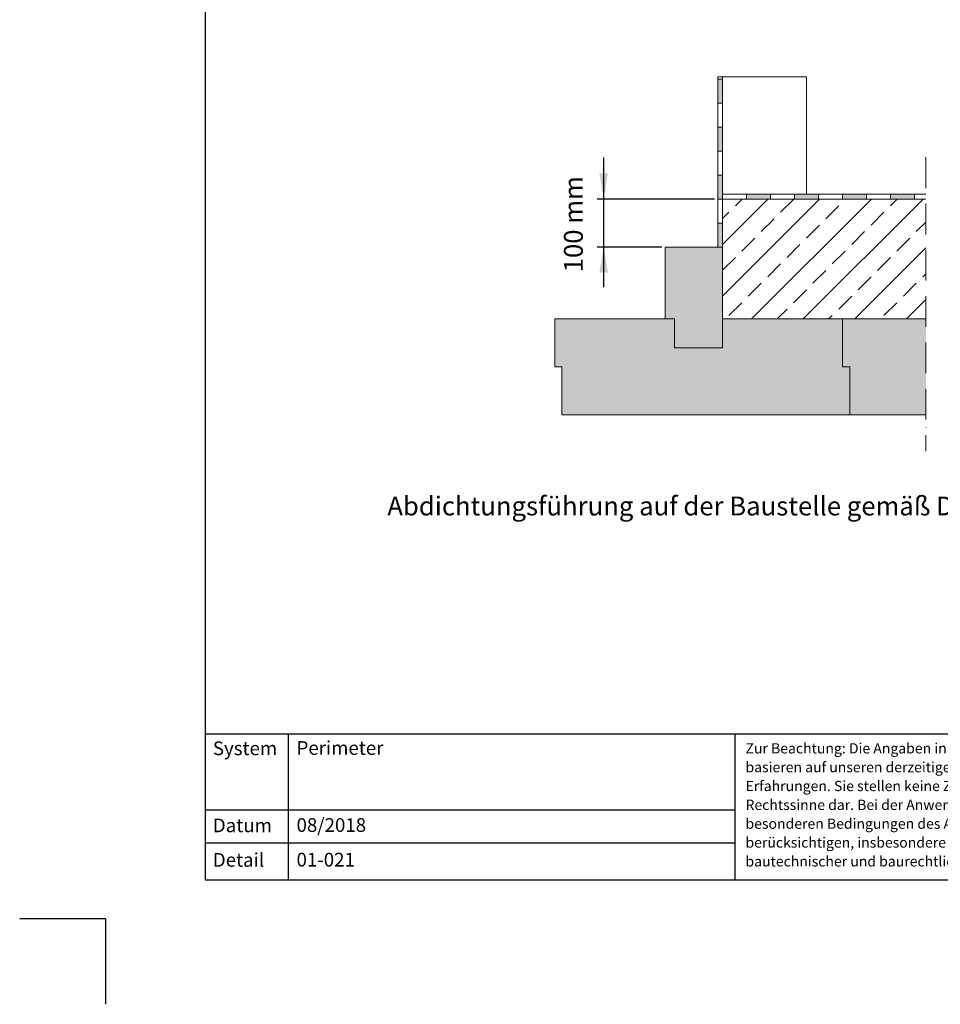
# Model space of a CAD drawing. Units: millimetres. Extents: x -100 to 1585, y -100 to 2200.
# Drawn here: x -100 to 975, y -100 to 1050 of the extents above; entities that cross this region are included whole.
import ezdxf

# ---------------------------------------------------------------- set-up
doc = ezdxf.new("R2010")
doc.units = ezdxf.units.MM
doc.linetypes.add('ACAD_ISO10W100', pattern=[18, 12, -3, 0, -3])
doc.layers.get('0').update_dxf_attribs({"lineweight": 25})
for name, color, linetype, lineweight in [('Construction', 7, 'Continuous', 18), ('Legend DE', 7, 'Continuous', 20), ('Texture', 7, 'Continuous', 18)]:
    doc.layers.add(name, color=color, linetype=linetype, lineweight=lineweight)
doc.layers.add('JACKODUR', color=7, linetype='Continuous', lineweight=13, true_color=0x7c6eb0)
doc.styles.add('Beschriftung', font='arial.ttf', dxfattribs={"height": 22})

msp = doc.modelspace()

# ---------------------------------------------------------------- hatches: boundary and pattern name
at = {"layer": 'Construction'}
h = msp.add_hatch(color=256, dxfattribs=at)
h.paths.add_polyline_path([(715, 784.5), (720.6, 784.5), (720.6, 812.5), (715, 812.5)])
h.paths.add_polyline_path([(720.6, 868.5), (715, 868.5), (715, 840.5), (720.6, 840.5), (720.6, 846.1)])
h.paths.add_polyline_path([(715, 896.5), (720.6, 896.5), (720.6, 924.5), (715, 924.5)])
h.paths.add_polyline_path([(720.6, 980.5), (715, 980.5), (715, 952.5), (720.6, 952.5)])
h.paths.add_polyline_path([(776.6, 846.1), (748.6, 846.1), (748.6, 840.5), (776.6, 840.5)])
h.paths.add_polyline_path([(832.6, 840.5), (832.6, 846.1), (804.6, 846.1), (804.6, 840.5)])
h.paths.add_polyline_path([(888.6, 840.5), (888.6, 846.1), (860.6, 846.1), (860.6, 840.5)])
h.paths.add_polyline_path([(916.6, 846.1), (916.6, 840.5), (944.6, 840.5), (944.6, 846.1)])
at = {"layer": 'JACKODUR'}
h = msp.add_hatch(color=256, dxfattribs=at)
h.dxf.hatch_style = 1
h.paths.add_polyline_path([(720.6, 784.5), (664.6, 784.5), (653.4, 784.5), (653.4, 700.5), (664.6, 700.5), (664.6, 666.9), (720.6, 666.9), (720.6, 700.5)])
h = msp.add_hatch(color=256, dxfattribs=at)
h.dxf.hatch_style = 1
h.paths.add_polyline_path([(869, 644.5), (860.6, 644.5), (860.6, 700.5), (720.6, 700.5), (720.6, 666.9), (664.6, 666.9), (664.6, 700.5), (524.6, 700.5), (524.6, 644.5), (533, 644.5), (533, 588.5), (869, 588.5)])
h = msp.add_hatch(color=256, dxfattribs=at)
h.dxf.hatch_style = 1
h.paths.add_polyline_path([(958, 700.5), (860.6, 700.5), (860.6, 644.5), (869, 644.5), (869, 588.5), (958, 588.5)])
at = {"layer": 'Texture'}
h = msp.add_hatch(dxfattribs=at)
h.set_pattern_fill('ANSI33', color=256, scale=6.72, style=0)
h.set_pattern_definition([(45, (3405.904, 33.007), (-30.17366, 30.17366), []), (45, (3436.08, 33.007), (-30.17366, 30.17366), [21.336, -10.668])])
h.paths.add_polyline_path([(720.6, 840.5), (720.6, 784.5), (720.6, 700.5), (860.6, 700.5), (958, 700.5), (958, 840.5)])

# ---------------------------------------------------------------- linework, layer by layer
for p, q in [((117, 45), (117, 2055)), ((213.4, 215.5), (213.4, 45)), ((735, 215.5), (735, 45)), ((1440, 45), (117, 45)), ((0, 0), (-100, 0)), ((0, 0), (0, -100))]:
    msp.add_line(p, q)
at = {"ltscale": 0.1}
for p, q in [((1440, 215.5), (117, 215.5)), ((735, 126.8), (117, 126.8)), ((735, 88.4), (117, 88.4))]:
    msp.add_line(p, q, dxfattribs=at)
at = {"layer": 'Construction'}
for p, q in [((720.6, 983.3), (715, 983.3)), ((715, 983.3), (715, 784.5)), ((715, 952.5), (715, 980.5)), ((715, 980.5), (720.6, 980.5)), ((818.6, 983.3), (720.6, 983.3)), ((720.6, 983.3), (720.6, 843.3)), ((818.6, 846.1), (818.6, 983.3)), ((715, 924.5), (715, 952.5)), ((715, 952.5), (720.6, 952.5)), ((715, 896.5), (715, 924.5)), ((715, 924.5), (720.6, 924.5)), ((715, 868.5), (715, 896.5)), ((715, 896.5), (720.6, 896.5)), ((715, 840.5), (715, 868.5)), ((715, 868.5), (720.6, 868.5)), ((715, 812.5), (715, 840.5)), ((715, 840.5), (720.6, 840.5)), ((720.6, 840.5), (720.6, 846.1)), ((720.6, 846.1), (958, 846.1)), ((720.6, 840.5), (720.6, 843.3)), ((720.6, 840.5), (720.6, 784.5)), ((720.6, 840.5), (958, 840.5)), ((720.6, 840.5), (748.6, 840.5)), ((748.6, 840.5), (748.6, 846.1)), ((748.6, 840.5), (776.6, 840.5)), ((776.6, 840.5), (776.6, 846.1)), ((804.6, 840.5), (804.6, 846.1)), ((832.6, 840.5), (832.6, 846.1)), ((860.6, 840.5), (860.6, 846.1)), ((888.6, 840.5), (888.6, 846.1)), ((916.6, 840.5), (916.6, 846.1)), ((944.6, 840.5), (944.6, 846.1)), ((715, 784.5), (715, 812.5)), ((715, 812.5), (720.6, 812.5)), ((664.6, 784.5), (653.4, 784.5)), ((653.4, 784.5), (653.4, 700.5)), ((720.6, 784.5), (664.6, 784.5)), ((720.6, 784.5), (720.6, 700.5)), ((664.6, 700.5), (524.6, 700.5)), ((524.6, 700.5), (524.6, 644.5)), ((541.4, 700.5), (664.6, 700.5)), ((664.6, 666.9), (664.6, 700.5)), ((720.6, 700.5), (720.6, 666.9)), ((720.6, 666.9), (720.6, 700.5)), ((720.6, 700.5), (860.6, 700.5)), ((860.6, 700.5), (860.6, 644.5)), ((860.6, 700.5), (958, 700.5)), ((720.6, 666.9), (664.6, 666.9)), ((524.6, 644.5), (533, 644.5)), ((533, 644.5), (533, 588.5)), ((860.6, 644.5), (869, 644.5)), ((869, 644.5), (869, 588.5)), ((869, 588.5), (533, 588.5)), ((869, 588.5), (958, 588.5))]:
    msp.add_line(p, q, dxfattribs=at)
at = {"layer": 'Construction', "linetype": 'ACAD_ISO10W100', "ltscale": 3}
msp.add_line((958, 889.4), (958, 546), dxfattribs=at)
at = {"layer": 'Legend DE', "lineweight": 25}
for p, q in [((581.8, 737.6), (581.8, 889)), ((711, 840.5), (574.3, 840.5)), ((649.7, 784.5), (574.3, 784.5))]:
    msp.add_line(p, q, dxfattribs=at)
at = {"layer": 'Legend DE', "color": 0}
for points in [[(576.8, 870.5), (586.8, 870.5), (581.8, 840.5)], [(576.8, 754.5), (586.8, 754.5), (581.8, 784.5)]]:
    msp.add_solid(points, dxfattribs=at)

# ---------------------------------------------------------------- texts
at = {"lineweight": 25, "char_height": 16, "attachment_point": 1, "style": 'Beschriftung'}
for s, insert, width in [('{\\fArial|b0|i0|c0|p34;System}', (125.5, 207), 75.701), ('\\A1;Perimeter', (223.2, 207.4), 505.056), ('{\\fArial|b0|i0|c0|p34;Datum}', (125.5, 117), 87.873), ('08/2018', (223.2, 117.4), 207.779), ('{\\fArial|b0|i0|c0|p34;Detail}', (125.5, 76.7), 87.873), ('01-021', (223.2, 76.9), 500.772)]:
    msp.add_mtext(s, dxfattribs=dict(at, insert=insert, width=width))
at = {"insert": (747.4, 205), "char_height": 12, "width": 433.378, "attachment_point": 1, "line_spacing_factor": 1.1, "style": 'Beschriftung'}
msp.add_mtext('{\\fArial|b0|i0|c0|p34;Zur Beachtung: Die Angaben in dieser Zeichnung basieren auf unseren derzeitigen Kenntnissen und Erfahrungen. Sie stellen keine Zusicherung im Rechtssinne dar. Bei der Anwendung sind stets die besonderen Bedingungen des Anwendungsfalles zu berücksichtigen, insbesondere in bauphysikalischer, bautechnischer und baurechtlicher Hinsicht.}', dxfattribs=at)
at = {"layer": 'Legend DE', "color": 0, "lineweight": 25, "insert": (549.3, 811.1), "char_height": 22, "attachment_point": 5, "rotation": 90, "style": 'Beschriftung'}
msp.add_mtext('100 mm', dxfattribs=at)
at = {"layer": 'Legend DE', "insert": (329.2, 493), "char_height": 22, "width": 891.157, "attachment_point": 1, "style": 'Beschriftung'}
msp.add_mtext('{\\fVerdana|b0|i0|c0|p34;Abdichtungsführung auf der Baustelle gemäß DIN 18533}', dxfattribs=at)

doc.saveas('drawing.dxf')
